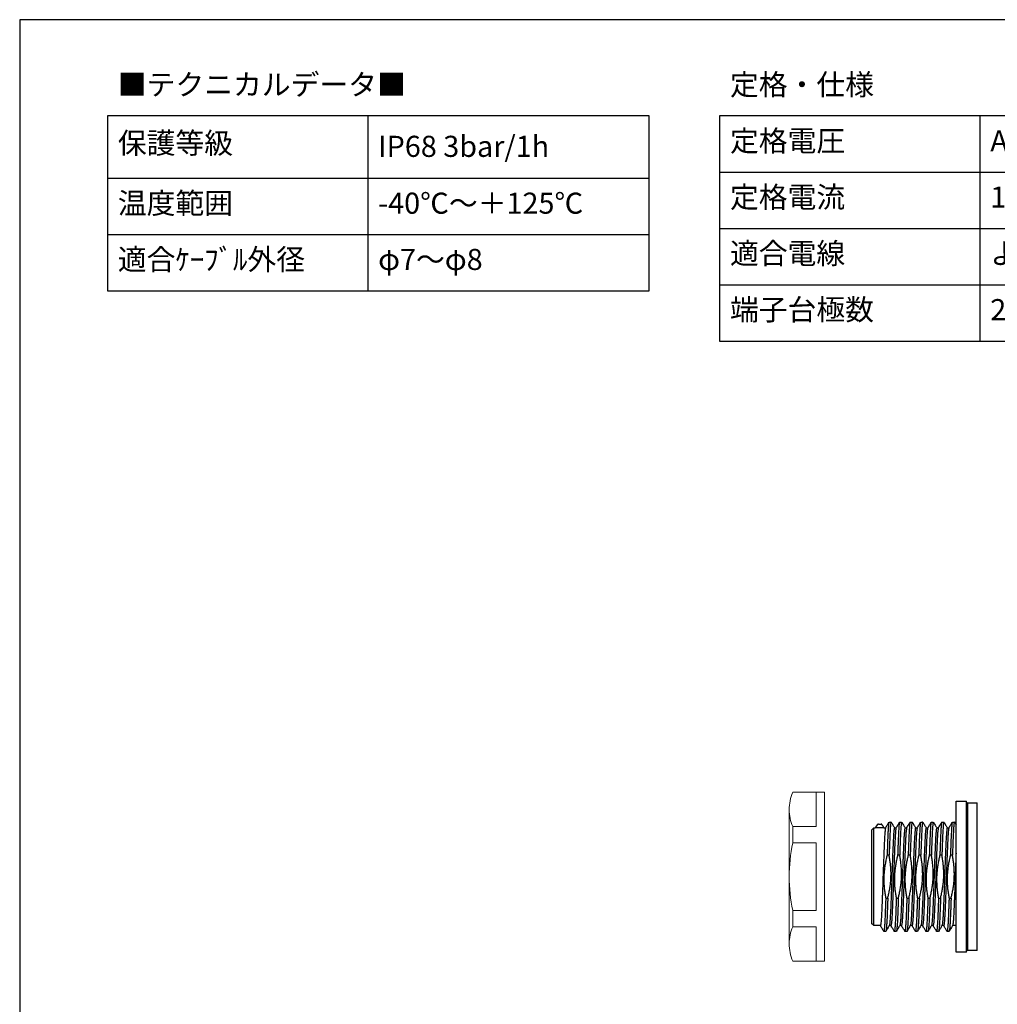
# Model space of a CAD drawing. Units: millimetres. Extents: x 136 to 539, y -41 to 239.
# Drawn here: x 136 to 275, y 99 to 239 of the extents above; entities that cross this region are included whole.
import ezdxf

# ---------------------------------------------------------------- set-up
doc = ezdxf.new("R2010")
doc.units = ezdxf.units.MM
doc.layers.add('TK1', color=7, linetype='Continuous', lineweight=25)
doc.layers.add('TK6', color=6, linetype='Continuous', lineweight=13)
doc.styles.get("Standard").update_dxf_attribs({"font": 'ISOCP.SHX', "bigfont": 'EXTFONT.SHX'})

# ---------------------------------------------------------------- blocks, each defined once
blk = doc.blocks.new('TK-A3')
blk.add_lwpolyline([(0, 0), (403, 0), (403, 280), (0, 280)], close=True)
blk = doc.blocks.new('A$C45CA18CE')
at = {"layer": 'TK1'}
for p, q in [((0, 45), (0, 20.14)), ((77, 45), (0, 45)), ((37, 45), (37, 20.14)), ((77, 20.14), (77, 45)), ((87, 45), (87, 13)), ((170, 45), (87, 45)), ((124, 45), (124, 13)), ((87, 37), (170, 37)), ((0, 36.14), (77, 36.14)), ((0, 28.14), (77, 28.14)), ((87, 29), (170, 29)), ((87, 21), (170, 21)), ((0, 20.14), (77, 20.14)), ((87, 13), (170, 13))]:
    blk.add_line(p, q, dxfattribs=at)
at = {"char_height": 3, "width": 57.7014, "attachment_point": 1}
for s, insert in [('{\\fMS PGothic|b0|i0|c128|p50;■テクニカルデータ■}', (1.48, 50.96)), ('{\\fMS PGothic|b0|i0|c128|p50;定格・仕様}', (88.48, 50.96)), ('{\\fMS PGothic|b0|i0|c128|p50;定格電圧}', (88.48, 42.96)), ('{\\fMS PGothic|b0|i0|c128|p50;AC400V（DC12V～60V）}', (125.48, 42.96)), ('{\\fMS PGothic|b0|i0|c128|p50;保護等級}', (1.48, 42.65)), ('{\\fMS PGothic|b0|i0|c128|p50;IP68 3bar/1h}', (38.48, 42.18)), ('{\\fMS PGothic|b0|i0|c128|p50;定格電流}', (88.48, 34.96)), ('{\\fMS PGothic|b0|i0|c128|p50;10A AC/DC}', (125.48, 34.96)), ('{\\fMS PGothic|b0|i0|c128|p50;温度範囲}', (1.48, 34.1)), ('{\\fMS PGothic|b0|i0|c128|p50;-40℃～＋125℃}', (38.48, 34.1)), ('{\\fMS PGothic|b0|i0|c128|p50;適合電線}', (88.48, 26.96)), ('{\\fMS PGothic|b0|i0|c128|p50;より線0.25㎟～1.0㎟}', (125.48, 26.96)), ('{\\fMS PGothic|b0|i0|c128|p50;適合ｹｰﾌﾞﾙ外径}', (1.48, 26.1)), ('{\\fMS PGothic|b0|i0|c128|p50;φ7～φ8}', (38.48, 26.1)), ('{\\fMS PGothic|b0|i0|c128|p50;端子台極数}', (88.48, 18.96)), ('{\\fMS PGothic|b0|i0|c128|p50;2P}', (125.48, 18.96))]:
    blk.add_mtext(s, dxfattribs=dict(at, insert=insert))

msp = doc.modelspace()

# ---------------------------------------------------------------- linework, layer by layer
at = {"layer": 'TK1', "linetype": 'Continuous'}
for p, q in [((269.001, 127.698), (270.501, 127.698)), ((269.001, 106.198), (269.001, 127.698)), ((270.501, 106.198), (270.501, 127.698)), ((270.701, 127.448), (272.001, 127.448)), ((270.701, 106.448), (270.701, 127.448)), ((272.001, 106.448), (272.001, 127.448)), ((270.501, 127.248), (270.501, 106.648)), ((259.481, 124.721), (259.772, 124.721)), ((260.981, 124.721), (261.001, 124.721)), ((260.981, 124.721), (261.272, 124.721)), ((262.481, 124.721), (262.501, 124.721)), ((262.481, 124.721), (262.772, 124.721)), ((263.981, 124.721), (264.001, 124.721)), ((263.981, 124.721), (264.272, 124.721)), ((265.481, 124.721), (265.501, 124.721)), ((265.481, 124.721), (265.772, 124.721)), ((266.981, 124.721), (267.001, 124.721)), ((266.981, 124.721), (267.272, 124.721)), ((268.481, 124.721), (268.772, 124.721)), ((268.481, 124.721), (268.501, 124.721)), ((268.779, 124.716), (269.003, 124.329)), ((269.001, 109.175), (269.001, 124.721)), ((270.501, 124.721), (270.501, 109.175)), ((257.001, 123.581), (257.301, 123.881)), ((257.001, 123.581), (257.001, 110.315)), ((257.301, 123.881), (257.497, 123.881)), ((257.301, 110.015), (257.301, 123.881)), ((258.755, 123.881), (257.497, 123.881)), ((257.968, 124.428), (258.385, 124.428)), ((258.506, 124.309), (258.517, 124.289)), ((258.755, 123.881), (258.991, 123.881)), ((260.255, 123.881), (260.491, 123.881)), ((261.755, 123.881), (261.991, 123.881)), ((263.255, 123.881), (263.491, 123.881)), ((264.755, 123.881), (264.991, 123.881)), ((266.255, 123.881), (266.491, 123.881)), ((267.755, 123.881), (267.991, 123.881)), ((267.755, 123.881), (267.991, 123.881)), ((259.492, 119.997), (259.204, 119.997)), ((260.992, 119.997), (260.704, 119.997)), ((262.492, 119.997), (262.204, 119.997)), ((263.992, 119.997), (263.704, 119.997)), ((264.001, 119.943), (263.992, 119.997)), ((265.492, 119.997), (265.204, 119.997)), ((265.501, 119.943), (265.492, 119.997)), ((266.992, 119.997), (266.704, 119.997)), ((267.001, 119.943), (266.992, 119.997)), ((268.492, 119.997), (268.204, 119.997)), ((268.492, 119.997), (268.204, 119.997)), ((259.011, 113.899), (259.299, 113.899)), ((260.511, 113.899), (260.799, 113.899)), ((262.011, 113.899), (262.299, 113.899)), ((263.511, 113.899), (263.799, 113.899)), ((265.011, 113.899), (265.299, 113.899)), ((266.511, 113.899), (266.799, 113.899)), ((268.011, 113.899), (268.299, 113.899)), ((268.011, 113.899), (268.299, 113.899)), ((257.301, 110.015), (257.001, 110.315)), ((258.247, 110.015), (257.301, 110.015)), ((259.747, 110.015), (259.512, 110.015)), ((261.247, 110.015), (261.012, 110.015)), ((262.747, 110.015), (262.512, 110.015)), ((264.247, 110.015), (264.012, 110.015)), ((265.747, 110.015), (265.512, 110.015)), ((267.247, 110.015), (267.012, 110.015)), ((269.001, 110.015), (268.512, 110.015)), ((258.723, 109.181), (258.721, 109.186)), ((259.022, 109.175), (258.731, 109.175)), ((260.522, 109.175), (260.231, 109.175)), ((262.022, 109.175), (261.731, 109.175)), ((263.522, 109.175), (263.231, 109.175)), ((265.022, 109.175), (264.731, 109.175)), ((266.522, 109.175), (266.231, 109.175)), ((268.022, 109.175), (267.731, 109.175)), ((268.022, 109.175), (267.731, 109.175)), ((272.001, 106.448), (270.701, 106.448)), ((270.501, 106.198), (269.001, 106.198))]:
    msp.add_line(p, q, dxfattribs=at)
for centre, start, end in [((270.701, 127.248), 90, 180), ((270.701, 106.648), 180, 270)]:
    msp.add_arc(centre, 0.2, start, end, dxfattribs=at)
for points, knots in [([(258.98, 123.862), (259.069, 124.016), (259.231, 124.296), (259.392, 124.576), (259.465, 124.701)], [0, 0, 0, 0, 0.5514656, 1, 1, 1, 1]), ([(259.469, 124.699), (259.466, 124.695), (259.455, 124.681), (259.437, 124.581), (259.415, 124.416), (259.394, 124.206), (259.374, 123.942), (259.353, 123.628), (259.333, 123.269), (259.313, 122.867), (259.293, 122.417), (259.275, 121.951), (259.257, 121.48), (259.239, 121.011), (259.222, 120.518), (259.21, 120.171), (259.204, 119.997)], [0, 0, 0, 0, 0.0390601, 0.130521, 0.2051594, 0.2803161, 0.3571069, 0.4344625, 0.5091042, 0.5842643, 0.661059, 0.7384187, 0.8029548, 0.8678248, 0.9337345, 1, 1, 1, 1]), ([(259.77, 124.721), (259.763, 124.714), (259.747, 124.698), (259.725, 124.583), (259.703, 124.416), (259.682, 124.206), (259.662, 123.943), (259.641, 123.629), (259.621, 123.27), (259.601, 122.868), (259.582, 122.418), (259.563, 121.951), (259.545, 121.48), (259.527, 121.011), (259.51, 120.518), (259.498, 120.171), (259.492, 119.997)], [0, 0, 0, 0, 0.08602511, 0.17299961, 0.24397984, 0.31545284, 0.38847996, 0.46204408, 0.53302745, 0.6045037, 0.67753456, 0.75110261, 0.81250848, 0.87423247, 0.93694675, 1, 1, 1, 1]), ([(259.779, 124.716), (259.861, 124.574), (260.022, 124.296), (260.183, 124.017), (260.262, 123.881)], [0, 0, 0, 0, 0.51014041, 1, 1, 1, 1]), ([(260.481, 123.863), (260.57, 124.018), (260.733, 124.299), (260.895, 124.581), (260.969, 124.708)], [0, 0, 0, 0, 0.5481137, 1, 1, 1, 1]), ([(260.97, 124.707), (260.969, 124.706), (260.962, 124.699), (260.948, 124.64), (260.927, 124.519), (260.907, 124.339), (260.886, 124.106), (260.865, 123.824), (260.845, 123.494), (260.825, 123.114), (260.805, 122.69), (260.786, 122.229), (260.766, 121.732), (260.746, 121.194), (260.725, 120.616), (260.711, 120.205), (260.704, 119.997)], [0, 0, 0, 0, 0.0124555, 0.0868087, 0.1616782, 0.2381759, 0.3152362, 0.3895882, 0.4644564, 0.5409527, 0.6180115, 0.6923678, 0.7672405, 0.8437417, 0.9208055, 1, 1, 1, 1]), ([(261.27, 124.721), (261.263, 124.714), (261.247, 124.698), (261.225, 124.583), (261.203, 124.416), (261.182, 124.206), (261.162, 123.943), (261.141, 123.629), (261.121, 123.27), (261.101, 122.868), (261.082, 122.418), (261.063, 121.951), (261.045, 121.48), (261.027, 121.011), (261.01, 120.518), (260.998, 120.171), (260.992, 119.997)], [0, 0, 0, 0, 0.08602511, 0.17299961, 0.24397984, 0.31545284, 0.38847996, 0.46204408, 0.53302745, 0.6045037, 0.67753456, 0.75110261, 0.81250848, 0.87423247, 0.93694675, 1, 1, 1, 1]), ([(261.279, 124.716), (261.361, 124.574), (261.522, 124.296), (261.683, 124.017), (261.762, 123.881)], [0, 0, 0, 0, 0.51014041, 1, 1, 1, 1]), ([(261.981, 123.863), (262.07, 124.018), (262.233, 124.299), (262.395, 124.581), (262.469, 124.708)], [0, 0, 0, 0, 0.5481137, 1, 1, 1, 1]), ([(262.47, 124.707), (262.469, 124.706), (262.462, 124.699), (262.448, 124.64), (262.427, 124.519), (262.407, 124.339), (262.386, 124.106), (262.365, 123.824), (262.345, 123.494), (262.325, 123.114), (262.305, 122.69), (262.286, 122.229), (262.266, 121.732), (262.246, 121.194), (262.225, 120.616), (262.211, 120.205), (262.204, 119.997)], [0, 0, 0, 0, 0.0124555, 0.0868087, 0.1616782, 0.2381759, 0.3152362, 0.3895882, 0.4644564, 0.5409527, 0.6180115, 0.6923678, 0.7672405, 0.8437417, 0.9208055, 1, 1, 1, 1]), ([(262.77, 124.721), (262.763, 124.714), (262.747, 124.698), (262.725, 124.583), (262.703, 124.416), (262.682, 124.206), (262.662, 123.943), (262.641, 123.629), (262.621, 123.27), (262.601, 122.868), (262.582, 122.418), (262.563, 121.951), (262.545, 121.48), (262.527, 121.011), (262.51, 120.518), (262.498, 120.171), (262.492, 119.997)], [0, 0, 0, 0, 0.08602511, 0.17299961, 0.24397984, 0.31545284, 0.38847996, 0.46204408, 0.53302745, 0.6045037, 0.67753456, 0.75110261, 0.81250848, 0.87423247, 0.93694675, 1, 1, 1, 1]), ([(262.779, 124.716), (262.861, 124.574), (263.022, 124.296), (263.183, 124.017), (263.262, 123.881)], [0, 0, 0, 0, 0.51014041, 1, 1, 1, 1]), ([(263.481, 123.863), (263.57, 124.018), (263.733, 124.299), (263.895, 124.581), (263.969, 124.708)], [0, 0, 0, 0, 0.5481137, 1, 1, 1, 1]), ([(263.97, 124.707), (263.969, 124.706), (263.962, 124.699), (263.948, 124.64), (263.927, 124.519), (263.907, 124.339), (263.886, 124.106), (263.865, 123.824), (263.845, 123.494), (263.825, 123.114), (263.805, 122.69), (263.786, 122.229), (263.766, 121.732), (263.746, 121.194), (263.725, 120.616), (263.711, 120.205), (263.704, 119.997)], [0, 0, 0, 0, 0.0124555, 0.0868087, 0.1616782, 0.2381759, 0.3152362, 0.3895882, 0.4644564, 0.5409527, 0.6180115, 0.6923678, 0.7672405, 0.8437417, 0.9208055, 1, 1, 1, 1]), ([(264.27, 124.721), (264.263, 124.714), (264.247, 124.698), (264.225, 124.583), (264.203, 124.416), (264.182, 124.206), (264.162, 123.943), (264.141, 123.629), (264.121, 123.27), (264.101, 122.868), (264.082, 122.418), (264.063, 121.951), (264.045, 121.48), (264.027, 121.011), (264.01, 120.518), (263.998, 120.171), (263.992, 119.997)], [0, 0, 0, 0, 0.08602511, 0.17299961, 0.24397984, 0.31545284, 0.38847996, 0.46204408, 0.53302745, 0.6045037, 0.67753456, 0.75110261, 0.81250848, 0.87423247, 0.93694675, 1, 1, 1, 1]), ([(264.279, 124.716), (264.361, 124.574), (264.522, 124.296), (264.683, 124.017), (264.762, 123.881)], [0, 0, 0, 0, 0.51014041, 1, 1, 1, 1]), ([(264.981, 123.863), (265.07, 124.018), (265.233, 124.299), (265.395, 124.581), (265.469, 124.708)], [0, 0, 0, 0, 0.5481137, 1, 1, 1, 1]), ([(265.47, 124.707), (265.469, 124.706), (265.462, 124.699), (265.448, 124.64), (265.427, 124.519), (265.407, 124.339), (265.386, 124.106), (265.365, 123.824), (265.345, 123.494), (265.325, 123.114), (265.305, 122.69), (265.286, 122.229), (265.266, 121.732), (265.246, 121.194), (265.225, 120.616), (265.211, 120.205), (265.204, 119.997)], [0, 0, 0, 0, 0.0124555, 0.0868087, 0.1616782, 0.2381759, 0.3152362, 0.3895882, 0.4644564, 0.5409527, 0.6180115, 0.6923678, 0.7672405, 0.8437417, 0.9208055, 1, 1, 1, 1]), ([(265.77, 124.721), (265.763, 124.714), (265.747, 124.698), (265.725, 124.583), (265.703, 124.416), (265.682, 124.206), (265.662, 123.943), (265.641, 123.629), (265.621, 123.27), (265.601, 122.868), (265.582, 122.418), (265.563, 121.951), (265.545, 121.48), (265.527, 121.011), (265.51, 120.518), (265.498, 120.171), (265.492, 119.997)], [0, 0, 0, 0, 0.08602511, 0.17299961, 0.24397984, 0.31545284, 0.38847996, 0.46204408, 0.53302745, 0.6045037, 0.67753456, 0.75110261, 0.81250848, 0.87423247, 0.93694675, 1, 1, 1, 1]), ([(265.779, 124.716), (265.861, 124.574), (266.022, 124.296), (266.183, 124.017), (266.262, 123.881)], [0, 0, 0, 0, 0.51014041, 1, 1, 1, 1]), ([(266.481, 123.863), (266.57, 124.018), (266.733, 124.299), (266.895, 124.581), (266.969, 124.708)], [0, 0, 0, 0, 0.5481137, 1, 1, 1, 1]), ([(266.97, 124.707), (266.969, 124.706), (266.962, 124.699), (266.948, 124.64), (266.927, 124.519), (266.907, 124.339), (266.886, 124.106), (266.865, 123.824), (266.845, 123.494), (266.825, 123.114), (266.805, 122.69), (266.786, 122.229), (266.766, 121.732), (266.746, 121.194), (266.725, 120.616), (266.711, 120.205), (266.704, 119.997)], [0, 0, 0, 0, 0.0124555, 0.0868087, 0.1616782, 0.2381759, 0.3152362, 0.3895882, 0.4644564, 0.5409527, 0.6180115, 0.6923678, 0.7672405, 0.8437417, 0.9208055, 1, 1, 1, 1]), ([(267.27, 124.721), (267.263, 124.714), (267.247, 124.698), (267.225, 124.583), (267.203, 124.416), (267.182, 124.206), (267.162, 123.943), (267.141, 123.629), (267.121, 123.27), (267.101, 122.868), (267.082, 122.418), (267.063, 121.951), (267.045, 121.48), (267.027, 121.011), (267.01, 120.518), (266.998, 120.171), (266.992, 119.997)], [0, 0, 0, 0, 0.08602511, 0.17299961, 0.24397984, 0.31545284, 0.38847996, 0.46204408, 0.53302745, 0.6045037, 0.67753456, 0.75110261, 0.81250848, 0.87423247, 0.93694675, 1, 1, 1, 1]), ([(267.279, 124.716), (267.361, 124.574), (267.522, 124.296), (267.683, 124.017), (267.762, 123.881)], [0, 0, 0, 0, 0.51014041, 1, 1, 1, 1]), ([(267.981, 123.863), (268.07, 124.018), (268.233, 124.299), (268.395, 124.581), (268.469, 124.708)], [0, 0, 0, 0, 0.5481137, 1, 1, 1, 1]), ([(268.47, 124.707), (268.469, 124.706), (268.462, 124.699), (268.448, 124.64), (268.427, 124.519), (268.407, 124.339), (268.386, 124.106), (268.365, 123.824), (268.345, 123.494), (268.325, 123.114), (268.305, 122.69), (268.286, 122.229), (268.266, 121.732), (268.246, 121.194), (268.225, 120.616), (268.211, 120.205), (268.204, 119.997)], [0, 0, 0, 0, 0.0124555, 0.0868087, 0.1616782, 0.2381759, 0.3152362, 0.3895882, 0.4644564, 0.5409527, 0.6180115, 0.6923678, 0.7672405, 0.8437417, 0.9208055, 1, 1, 1, 1]), ([(268.77, 124.714), (268.769, 124.716), (268.759, 124.728), (268.745, 124.68), (268.727, 124.593), (268.71, 124.477), (268.692, 124.308), (268.671, 124.071), (268.651, 123.78), (268.63, 123.44), (268.61, 123.056), (268.59, 122.631), (268.571, 122.16), (268.553, 121.696), (268.537, 121.258), (268.522, 120.855), (268.507, 120.435), (268.497, 120.143), (268.492, 119.997)], [0, 0, 0, 0, 0.0192294, 0.1059953, 0.1589475, 0.2121033, 0.2830869, 0.3545634, 0.4275943, 0.5011624, 0.5721456, 0.6436217, 0.7166524, 0.7902204, 0.842175, 0.8943217, 0.9470604, 1, 1, 1, 1]), ([(257.968, 124.421), (257.949, 124.419), (257.905, 124.416), (257.782, 124.3), (257.639, 124.108), (257.525, 123.926), (257.497, 123.881)], [0, 0, 0, 0, 0.1928208, 0.4511872, 0.8659964, 1, 1, 1, 1]), ([(258.983, 123.854), (258.972, 123.827), (258.954, 123.784), (258.929, 123.603), (258.902, 123.352), (258.874, 123.007), (258.847, 122.577), (258.821, 122.094), (258.795, 121.535), (258.769, 120.914), (258.741, 120.255), (258.714, 119.546), (258.686, 118.804), (258.659, 118.044), (258.633, 117.264), (258.607, 116.484), (258.581, 115.708), (258.553, 114.946), (258.526, 114.216), (258.498, 113.513), (258.471, 112.854), (258.445, 112.257), (258.419, 111.705), (258.393, 111.224), (258.365, 110.827), (258.338, 110.489), (258.31, 110.239), (258.283, 110.091), (258.264, 110.018), (258.253, 110.032), (258.247, 110.039)], [0, 0, 0, 0, 0.045345, 0.0732626, 0.1002962, 0.1549859, 0.1829024, 0.2099381, 0.2646323, 0.2925514, 0.3195849, 0.3742743, 0.4021907, 0.4292265, 0.4839209, 0.51184, 0.5388737, 0.5935635, 0.6214801, 0.6485148, 0.7032067, 0.7311245, 0.7581589, 0.8128502, 0.8407677, 0.8678013, 0.922491, 0.9504075, 0.9774432, 1, 1, 1, 1]), ([(258.755, 123.881), (258.733, 123.922), (258.664, 124.05), (258.563, 124.227), (258.485, 124.343), (258.424, 124.413), (258.401, 124.421), (258.385, 124.427)], [0, 0, 0, 0, 0.1222712, 0.3849839, 0.6554525, 0.7635617, 1, 1, 1, 1]), ([(260.255, 123.857), (260.25, 123.863), (260.237, 123.876), (260.218, 123.797), (260.191, 123.643), (260.163, 123.387), (260.136, 123.043), (260.108, 122.641), (260.082, 122.156), (260.056, 121.599), (260.03, 120.999), (260.003, 120.337), (259.975, 119.631), (259.948, 118.899), (259.92, 118.135), (259.894, 117.359), (259.868, 116.579), (259.842, 115.799), (259.815, 115.041), (259.787, 114.3), (259.759, 113.593), (259.732, 112.938), (259.706, 112.321), (259.68, 111.766), (259.654, 111.288), (259.627, 110.864), (259.599, 110.523), (259.571, 110.278), (259.547, 110.104), (259.529, 110.065), (259.519, 110.041)], [0, 0, 0, 0, 0.0247253, 0.0525957, 0.0795819, 0.1341758, 0.1620434, 0.189032, 0.2436306, 0.2715008, 0.2984873, 0.3530816, 0.3809495, 0.4079367, 0.4625325, 0.4904013, 0.5173887, 0.571985, 0.599854, 0.6268404, 0.6814345, 0.7093022, 0.7362908, 0.7908895, 0.8187599, 0.8457461, 0.90034, 0.9282076, 0.9551962, 1, 1, 1, 1]), ([(260.484, 123.862), (260.483, 123.863), (260.475, 123.867), (260.461, 123.798), (260.434, 123.653), (260.406, 123.399), (260.379, 123.058), (260.351, 122.659), (260.325, 122.176), (260.299, 121.622), (260.273, 121.023), (260.246, 120.364), (260.218, 119.659), (260.191, 118.928), (260.163, 118.165), (260.137, 117.389), (260.111, 116.609), (260.085, 115.83), (260.058, 115.07), (260.03, 114.329), (260.003, 113.62), (259.975, 112.963), (259.949, 112.344), (259.923, 111.786), (259.897, 111.306), (259.87, 110.878), (259.842, 110.535), (259.815, 110.285), (259.787, 110.101), (259.765, 110.011), (259.75, 110.02), (259.747, 110.021)], [0, 0, 0, 0, 0.0041372, 0.0320228, 0.0590239, 0.1136477, 0.1415306, 0.1685338, 0.2231623, 0.2510478, 0.278049, 0.3326732, 0.3605564, 0.3875583, 0.4421839, 0.4700678, 0.49707, 0.5516964, 0.5795808, 0.6065819, 0.6612059, 0.6890889, 0.7160923, 0.770721, 0.7986067, 0.8256077, 0.8802315, 0.9081144, 0.9351177, 0.9897462, 1, 1, 1, 1]), ([(261.755, 123.857), (261.75, 123.863), (261.737, 123.876), (261.718, 123.797), (261.691, 123.643), (261.663, 123.387), (261.636, 123.043), (261.608, 122.641), (261.582, 122.156), (261.556, 121.599), (261.53, 120.999), (261.503, 120.337), (261.475, 119.631), (261.448, 118.899), (261.42, 118.135), (261.394, 117.359), (261.368, 116.579), (261.342, 115.799), (261.315, 115.041), (261.287, 114.3), (261.259, 113.593), (261.232, 112.938), (261.206, 112.321), (261.18, 111.766), (261.154, 111.288), (261.127, 110.864), (261.099, 110.523), (261.071, 110.278), (261.047, 110.104), (261.029, 110.065), (261.019, 110.041)], [0, 0, 0, 0, 0.0247253, 0.0525957, 0.0795819, 0.1341758, 0.1620434, 0.189032, 0.2436306, 0.2715008, 0.2984873, 0.3530816, 0.3809495, 0.4079367, 0.4625325, 0.4904013, 0.5173887, 0.571985, 0.599854, 0.6268404, 0.6814345, 0.7093022, 0.7362908, 0.7908895, 0.8187599, 0.8457461, 0.90034, 0.9282076, 0.9551962, 1, 1, 1, 1]), ([(261.984, 123.862), (261.983, 123.863), (261.975, 123.867), (261.961, 123.798), (261.934, 123.653), (261.906, 123.399), (261.879, 123.058), (261.851, 122.659), (261.825, 122.176), (261.799, 121.622), (261.773, 121.023), (261.746, 120.364), (261.718, 119.659), (261.691, 118.928), (261.663, 118.165), (261.637, 117.389), (261.611, 116.609), (261.585, 115.83), (261.558, 115.07), (261.53, 114.329), (261.503, 113.62), (261.475, 112.963), (261.449, 112.344), (261.423, 111.786), (261.397, 111.306), (261.37, 110.878), (261.342, 110.535), (261.315, 110.285), (261.287, 110.101), (261.265, 110.011), (261.25, 110.02), (261.247, 110.021)], [0, 0, 0, 0, 0.0041372, 0.0320228, 0.0590239, 0.1136477, 0.1415306, 0.1685338, 0.2231623, 0.2510478, 0.278049, 0.3326732, 0.3605564, 0.3875583, 0.4421839, 0.4700678, 0.49707, 0.5516964, 0.5795808, 0.6065819, 0.6612059, 0.6890889, 0.7160923, 0.770721, 0.7986067, 0.8256077, 0.8802315, 0.9081144, 0.9351177, 0.9897462, 1, 1, 1, 1]), ([(263.255, 123.857), (263.25, 123.863), (263.237, 123.876), (263.218, 123.797), (263.191, 123.643), (263.163, 123.387), (263.136, 123.043), (263.108, 122.641), (263.082, 122.156), (263.056, 121.599), (263.03, 120.999), (263.003, 120.337), (262.975, 119.631), (262.948, 118.899), (262.92, 118.135), (262.894, 117.359), (262.868, 116.579), (262.842, 115.799), (262.815, 115.041), (262.787, 114.3), (262.759, 113.593), (262.732, 112.938), (262.706, 112.321), (262.68, 111.766), (262.654, 111.288), (262.627, 110.864), (262.599, 110.523), (262.571, 110.278), (262.547, 110.104), (262.529, 110.065), (262.519, 110.041)], [0, 0, 0, 0, 0.0247253, 0.0525957, 0.0795819, 0.1341758, 0.1620434, 0.189032, 0.2436306, 0.2715008, 0.2984873, 0.3530816, 0.3809495, 0.4079367, 0.4625325, 0.4904013, 0.5173887, 0.571985, 0.599854, 0.6268404, 0.6814345, 0.7093022, 0.7362908, 0.7908895, 0.8187599, 0.8457461, 0.90034, 0.9282076, 0.9551962, 1, 1, 1, 1]), ([(263.484, 123.862), (263.483, 123.863), (263.475, 123.867), (263.461, 123.798), (263.434, 123.653), (263.406, 123.399), (263.379, 123.058), (263.351, 122.659), (263.325, 122.176), (263.299, 121.622), (263.273, 121.023), (263.246, 120.364), (263.218, 119.659), (263.191, 118.928), (263.163, 118.165), (263.137, 117.389), (263.111, 116.609), (263.085, 115.83), (263.058, 115.07), (263.03, 114.329), (263.003, 113.62), (262.975, 112.963), (262.949, 112.344), (262.923, 111.786), (262.897, 111.306), (262.87, 110.878), (262.842, 110.535), (262.815, 110.285), (262.787, 110.101), (262.765, 110.011), (262.75, 110.02), (262.747, 110.021)], [0, 0, 0, 0, 0.0041372, 0.0320228, 0.0590239, 0.1136477, 0.1415306, 0.1685338, 0.2231623, 0.2510478, 0.278049, 0.3326732, 0.3605564, 0.3875583, 0.4421839, 0.4700678, 0.49707, 0.5516964, 0.5795808, 0.6065819, 0.6612059, 0.6890889, 0.7160923, 0.770721, 0.7986067, 0.8256077, 0.8802315, 0.9081144, 0.9351177, 0.9897462, 1, 1, 1, 1]), ([(264.755, 123.857), (264.75, 123.863), (264.737, 123.876), (264.718, 123.797), (264.691, 123.643), (264.663, 123.387), (264.636, 123.043), (264.608, 122.641), (264.582, 122.156), (264.556, 121.599), (264.53, 120.999), (264.503, 120.337), (264.475, 119.631), (264.448, 118.899), (264.42, 118.135), (264.394, 117.359), (264.368, 116.579), (264.342, 115.799), (264.315, 115.041), (264.287, 114.3), (264.259, 113.593), (264.232, 112.938), (264.206, 112.321), (264.18, 111.766), (264.154, 111.288), (264.127, 110.864), (264.099, 110.523), (264.071, 110.278), (264.047, 110.104), (264.029, 110.065), (264.019, 110.041)], [0, 0, 0, 0, 0.0247253, 0.0525957, 0.0795819, 0.1341758, 0.1620434, 0.189032, 0.2436306, 0.2715008, 0.2984873, 0.3530816, 0.3809495, 0.4079367, 0.4625325, 0.4904013, 0.5173887, 0.571985, 0.599854, 0.6268404, 0.6814345, 0.7093022, 0.7362908, 0.7908895, 0.8187599, 0.8457461, 0.90034, 0.9282076, 0.9551962, 1, 1, 1, 1]), ([(264.984, 123.862), (264.983, 123.863), (264.975, 123.867), (264.961, 123.798), (264.934, 123.653), (264.906, 123.399), (264.879, 123.058), (264.851, 122.659), (264.825, 122.176), (264.799, 121.622), (264.773, 121.023), (264.746, 120.364), (264.718, 119.659), (264.691, 118.928), (264.663, 118.165), (264.637, 117.389), (264.611, 116.609), (264.585, 115.83), (264.558, 115.07), (264.53, 114.329), (264.503, 113.62), (264.475, 112.963), (264.449, 112.344), (264.423, 111.786), (264.397, 111.306), (264.37, 110.878), (264.342, 110.535), (264.315, 110.285), (264.287, 110.101), (264.265, 110.011), (264.25, 110.02), (264.247, 110.021)], [0, 0, 0, 0, 0.0041372, 0.0320228, 0.0590239, 0.1136477, 0.1415306, 0.1685338, 0.2231623, 0.2510478, 0.278049, 0.3326732, 0.3605564, 0.3875583, 0.4421839, 0.4700678, 0.49707, 0.5516964, 0.5795808, 0.6065819, 0.6612059, 0.6890889, 0.7160923, 0.770721, 0.7986067, 0.8256077, 0.8802315, 0.9081144, 0.9351177, 0.9897462, 1, 1, 1, 1]), ([(266.255, 123.857), (266.25, 123.863), (266.237, 123.876), (266.218, 123.797), (266.191, 123.643), (266.163, 123.387), (266.136, 123.043), (266.108, 122.641), (266.082, 122.156), (266.056, 121.599), (266.03, 120.999), (266.003, 120.337), (265.975, 119.631), (265.948, 118.899), (265.92, 118.135), (265.894, 117.359), (265.868, 116.579), (265.842, 115.799), (265.815, 115.041), (265.787, 114.3), (265.759, 113.593), (265.732, 112.938), (265.706, 112.321), (265.68, 111.766), (265.654, 111.288), (265.627, 110.864), (265.599, 110.523), (265.571, 110.278), (265.547, 110.104), (265.529, 110.065), (265.519, 110.041)], [0, 0, 0, 0, 0.0247253, 0.0525957, 0.0795819, 0.1341758, 0.1620434, 0.189032, 0.2436306, 0.2715008, 0.2984873, 0.3530816, 0.3809495, 0.4079367, 0.4625325, 0.4904013, 0.5173887, 0.571985, 0.599854, 0.6268404, 0.6814345, 0.7093022, 0.7362908, 0.7908895, 0.8187599, 0.8457461, 0.90034, 0.9282076, 0.9551962, 1, 1, 1, 1]), ([(266.484, 123.862), (266.483, 123.863), (266.475, 123.867), (266.461, 123.798), (266.434, 123.653), (266.406, 123.399), (266.379, 123.058), (266.351, 122.659), (266.325, 122.176), (266.299, 121.622), (266.273, 121.023), (266.246, 120.364), (266.218, 119.659), (266.191, 118.928), (266.163, 118.165), (266.137, 117.389), (266.111, 116.609), (266.085, 115.83), (266.058, 115.07), (266.03, 114.329), (266.003, 113.62), (265.975, 112.963), (265.949, 112.344), (265.923, 111.786), (265.897, 111.306), (265.87, 110.878), (265.842, 110.535), (265.815, 110.285), (265.787, 110.101), (265.765, 110.011), (265.75, 110.02), (265.747, 110.021)], [0, 0, 0, 0, 0.0041372, 0.0320228, 0.0590239, 0.1136477, 0.1415306, 0.1685338, 0.2231623, 0.2510478, 0.278049, 0.3326732, 0.3605564, 0.3875583, 0.4421839, 0.4700678, 0.49707, 0.5516964, 0.5795808, 0.6065819, 0.6612059, 0.6890889, 0.7160923, 0.770721, 0.7986067, 0.8256077, 0.8802315, 0.9081144, 0.9351177, 0.9897462, 1, 1, 1, 1]), ([(267.755, 123.857), (267.75, 123.863), (267.737, 123.876), (267.718, 123.797), (267.691, 123.643), (267.663, 123.387), (267.636, 123.043), (267.608, 122.641), (267.582, 122.156), (267.556, 121.599), (267.53, 120.999), (267.503, 120.337), (267.475, 119.631), (267.448, 118.899), (267.42, 118.135), (267.394, 117.359), (267.368, 116.579), (267.342, 115.799), (267.315, 115.041), (267.287, 114.3), (267.259, 113.593), (267.232, 112.938), (267.206, 112.321), (267.18, 111.766), (267.154, 111.288), (267.127, 110.864), (267.099, 110.523), (267.071, 110.278), (267.047, 110.104), (267.029, 110.065), (267.019, 110.041)], [0, 0, 0, 0, 0.0247253, 0.0525957, 0.0795819, 0.1341758, 0.1620434, 0.189032, 0.2436306, 0.2715008, 0.2984873, 0.3530816, 0.3809495, 0.4079367, 0.4625325, 0.4904013, 0.5173887, 0.571985, 0.599854, 0.6268404, 0.6814345, 0.7093022, 0.7362908, 0.7908895, 0.8187599, 0.8457461, 0.90034, 0.9282076, 0.9551962, 1, 1, 1, 1]), ([(267.984, 123.862), (267.983, 123.863), (267.975, 123.867), (267.961, 123.798), (267.934, 123.653), (267.906, 123.399), (267.879, 123.058), (267.851, 122.659), (267.825, 122.176), (267.799, 121.622), (267.773, 121.023), (267.746, 120.364), (267.718, 119.659), (267.691, 118.928), (267.663, 118.165), (267.637, 117.389), (267.611, 116.609), (267.585, 115.83), (267.558, 115.07), (267.53, 114.329), (267.503, 113.62), (267.475, 112.963), (267.449, 112.344), (267.423, 111.786), (267.397, 111.306), (267.37, 110.878), (267.342, 110.535), (267.315, 110.285), (267.287, 110.101), (267.265, 110.011), (267.25, 110.02), (267.247, 110.021)], [0, 0, 0, 0, 0.0041372, 0.0320228, 0.0590239, 0.1136477, 0.1415306, 0.1685338, 0.2231623, 0.2510478, 0.278049, 0.3326732, 0.3605564, 0.3875583, 0.4421839, 0.4700678, 0.49707, 0.5516964, 0.5795808, 0.6065819, 0.6612059, 0.6890889, 0.7160923, 0.770721, 0.7986067, 0.8256077, 0.8802315, 0.9081144, 0.9351177, 0.9897462, 1, 1, 1, 1]), ([(259.204, 119.997), (259.161, 119.824), (259.068, 119.446), (258.95, 118.858), (258.85, 118.231), (258.78, 117.599), (258.743, 116.967), (258.738, 116.339), (258.764, 115.714), (258.82, 115.089), (258.902, 114.483), (258.976, 114.088), (259.011, 113.899)], [0, 0, 0, 0, 0.0869767, 0.1896088, 0.2924229, 0.3958832, 0.4996033, 0.6007241, 0.7020909, 0.8041736, 0.9064776, 1, 1, 1, 1]), ([(259.299, 113.899), (259.342, 114.073), (259.435, 114.451), (259.553, 115.04), (259.653, 115.665), (259.723, 116.298), (259.76, 116.929), (259.765, 117.558), (259.739, 118.183), (259.682, 118.808), (259.601, 119.414), (259.527, 119.809), (259.492, 119.997)], [0, 0, 0, 0, 0.0872089, 0.1897837, 0.2925403, 0.3959421, 0.4996033, 0.6007435, 0.7021297, 0.8042322, 0.9065562, 1, 1, 1, 1]), ([(260.704, 119.997), (260.661, 119.824), (260.568, 119.446), (260.45, 118.858), (260.35, 118.231), (260.28, 117.599), (260.243, 116.967), (260.238, 116.339), (260.264, 115.714), (260.32, 115.089), (260.402, 114.483), (260.476, 114.088), (260.511, 113.899)], [0, 0, 0, 0, 0.0869767, 0.1896088, 0.2924229, 0.3958832, 0.4996033, 0.6007241, 0.7020909, 0.8041736, 0.9064776, 1, 1, 1, 1]), ([(260.799, 113.899), (260.842, 114.073), (260.935, 114.451), (261.053, 115.04), (261.153, 115.665), (261.223, 116.298), (261.26, 116.929), (261.265, 117.558), (261.239, 118.183), (261.182, 118.808), (261.101, 119.414), (261.027, 119.809), (260.992, 119.997)], [0, 0, 0, 0, 0.0872089, 0.1897837, 0.2925403, 0.3959421, 0.4996033, 0.6007435, 0.7021297, 0.8042322, 0.9065562, 1, 1, 1, 1]), ([(262.204, 119.997), (262.161, 119.824), (262.068, 119.446), (261.95, 118.858), (261.85, 118.231), (261.78, 117.599), (261.743, 116.967), (261.738, 116.339), (261.764, 115.714), (261.82, 115.089), (261.902, 114.483), (261.976, 114.088), (262.011, 113.899)], [0, 0, 0, 0, 0.0869767, 0.1896088, 0.2924229, 0.3958832, 0.4996033, 0.6007241, 0.7020909, 0.8041736, 0.9064776, 1, 1, 1, 1]), ([(262.299, 113.899), (262.342, 114.073), (262.435, 114.451), (262.553, 115.04), (262.653, 115.665), (262.723, 116.298), (262.76, 116.929), (262.765, 117.558), (262.739, 118.183), (262.682, 118.808), (262.601, 119.414), (262.527, 119.809), (262.492, 119.997)], [0, 0, 0, 0, 0.0872089, 0.1897837, 0.2925403, 0.3959421, 0.4996033, 0.6007435, 0.7021297, 0.8042322, 0.9065562, 1, 1, 1, 1]), ([(263.704, 119.997), (263.661, 119.824), (263.568, 119.446), (263.45, 118.858), (263.35, 118.231), (263.28, 117.599), (263.243, 116.967), (263.238, 116.339), (263.264, 115.714), (263.32, 115.089), (263.402, 114.483), (263.476, 114.088), (263.511, 113.899)], [0, 0, 0, 0, 0.0869767, 0.1896088, 0.2924229, 0.3958832, 0.4996033, 0.6007241, 0.7020909, 0.8041736, 0.9064776, 1, 1, 1, 1]), ([(263.799, 113.899), (263.842, 114.073), (263.935, 114.451), (264.053, 115.04), (264.153, 115.665), (264.223, 116.298), (264.26, 116.929), (264.265, 117.558), (264.239, 118.183), (264.182, 118.808), (264.101, 119.414), (264.027, 119.809), (263.992, 119.997)], [0, 0, 0, 0, 0.0872089, 0.1897837, 0.2925403, 0.3959421, 0.4996033, 0.6007435, 0.7021297, 0.8042322, 0.9065562, 1, 1, 1, 1]), ([(265.204, 119.997), (265.161, 119.824), (265.068, 119.446), (264.95, 118.858), (264.85, 118.231), (264.78, 117.599), (264.743, 116.967), (264.738, 116.339), (264.764, 115.714), (264.82, 115.089), (264.902, 114.483), (264.976, 114.088), (265.011, 113.899)], [0, 0, 0, 0, 0.0869767, 0.1896088, 0.2924229, 0.3958832, 0.4996033, 0.6007241, 0.7020909, 0.8041736, 0.9064776, 1, 1, 1, 1]), ([(265.299, 113.899), (265.342, 114.073), (265.435, 114.451), (265.553, 115.04), (265.653, 115.665), (265.723, 116.298), (265.76, 116.929), (265.765, 117.558), (265.739, 118.183), (265.682, 118.808), (265.601, 119.414), (265.527, 119.809), (265.492, 119.997)], [0, 0, 0, 0, 0.0872089, 0.1897837, 0.2925403, 0.3959421, 0.4996033, 0.6007435, 0.7021297, 0.8042322, 0.9065562, 1, 1, 1, 1]), ([(266.704, 119.997), (266.661, 119.824), (266.568, 119.446), (266.45, 118.858), (266.35, 118.231), (266.28, 117.599), (266.243, 116.967), (266.238, 116.339), (266.264, 115.714), (266.32, 115.089), (266.402, 114.483), (266.476, 114.088), (266.511, 113.899)], [0, 0, 0, 0, 0.0869767, 0.1896088, 0.2924229, 0.3958832, 0.4996033, 0.6007241, 0.7020909, 0.8041736, 0.9064776, 1, 1, 1, 1]), ([(266.799, 113.899), (266.842, 114.073), (266.935, 114.451), (267.053, 115.04), (267.153, 115.665), (267.223, 116.298), (267.26, 116.929), (267.265, 117.558), (267.239, 118.183), (267.182, 118.808), (267.101, 119.414), (267.027, 119.809), (266.992, 119.997)], [0, 0, 0, 0, 0.0872089, 0.1897837, 0.2925403, 0.3959421, 0.4996033, 0.6007435, 0.7021297, 0.8042322, 0.9065562, 1, 1, 1, 1]), ([(268.204, 119.997), (268.161, 119.824), (268.068, 119.446), (267.95, 118.858), (267.85, 118.231), (267.78, 117.599), (267.743, 116.967), (267.738, 116.339), (267.764, 115.714), (267.82, 115.089), (267.902, 114.483), (267.976, 114.088), (268.011, 113.899)], [0, 0, 0, 0, 0.0869767, 0.1896088, 0.2924229, 0.3958832, 0.4996033, 0.6007241, 0.7020909, 0.8041736, 0.9064776, 1, 1, 1, 1]), ([(268.299, 113.899), (268.342, 114.073), (268.435, 114.451), (268.553, 115.04), (268.653, 115.665), (268.723, 116.298), (268.76, 116.929), (268.765, 117.558), (268.739, 118.183), (268.682, 118.808), (268.601, 119.414), (268.527, 119.809), (268.492, 119.997)], [0, 0, 0, 0, 0.0872089, 0.1897837, 0.2925403, 0.3959421, 0.4996033, 0.6007435, 0.7021297, 0.8042322, 0.9065562, 1, 1, 1, 1]), ([(269.001, 120.297), (268.988, 119.952), (268.967, 119.43), (268.94, 118.68), (268.913, 117.918), (268.887, 117.136), (268.861, 116.357), (268.841, 115.773), (268.814, 115.01), (268.786, 114.271), (268.758, 113.574), (268.731, 112.909), (268.705, 112.297), (268.679, 111.755), (268.653, 111.263), (268.626, 110.848), (268.598, 110.523), (268.57, 110.259), (268.544, 110.086), (268.525, 110.043), (268.519, 110.029)], [0, 0, 0, 0, 0.0824403, 0.1247391, 0.167349, 0.2497894, 0.2920884, 0.3346986, 0.3759565, 0.4594221, 0.5020274, 0.5432888, 0.6267619, 0.6693713, 0.7106294, 0.7940957, 0.8367014, 0.877961, 0.9614301, 1, 1, 1, 1]), ([(259.011, 113.899), (259.006, 113.742), (258.995, 113.428), (258.977, 112.939), (258.959, 112.432), (258.939, 111.917), (258.919, 111.431), (258.9, 110.987), (258.88, 110.588), (258.86, 110.235), (258.839, 109.925), (258.818, 109.667), (258.798, 109.462), (258.777, 109.31), (258.757, 109.213), (258.742, 109.173), (258.734, 109.178), (258.732, 109.178)], [0, 0, 0, 0, 0.0568013, 0.1138541, 0.1848361, 0.256311, 0.3293405, 0.4029071, 0.4738867, 0.5453591, 0.6183857, 0.6919494, 0.7629277, 0.8343986, 0.9074238, 0.980986, 1, 1, 1, 1]), ([(259.299, 113.899), (259.297, 113.825), (259.287, 113.554), (259.271, 113.1), (259.251, 112.546), (259.231, 112.018), (259.211, 111.526), (259.192, 111.077), (259.172, 110.669), (259.152, 110.302), (259.131, 109.983), (259.111, 109.717), (259.09, 109.501), (259.07, 109.335), (259.051, 109.238), (259.039, 109.193), (259.033, 109.188), (259.032, 109.187)], [0, 0, 0, 0, 0.0279069, 0.1021404, 0.1768892, 0.2532636, 0.3301997, 0.404437, 0.4791898, 0.5555685, 0.632509, 0.7067457, 0.7814978, 0.8578755, 0.934815, 0.9901956, 1, 1, 1, 1]), ([(260.511, 113.899), (260.508, 113.825), (260.499, 113.554), (260.483, 113.099), (260.463, 112.545), (260.443, 112.017), (260.423, 111.525), (260.404, 111.076), (260.384, 110.669), (260.364, 110.301), (260.343, 109.983), (260.323, 109.716), (260.302, 109.501), (260.281, 109.336), (260.263, 109.235), (260.246, 109.186), (260.233, 109.168), (260.224, 109.183), (260.22, 109.19)], [0, 0, 0, 0, 0.0256704, 0.0936243, 0.1620498, 0.2319634, 0.3023912, 0.3703485, 0.4387777, 0.5086952, 0.579127, 0.6470838, 0.7155124, 0.7854291, 0.8558599, 0.9065557, 0.9574463, 1, 1, 1, 1]), ([(260.799, 113.899), (260.797, 113.825), (260.787, 113.554), (260.771, 113.1), (260.751, 112.546), (260.731, 112.018), (260.711, 111.526), (260.692, 111.077), (260.672, 110.669), (260.652, 110.302), (260.631, 109.983), (260.611, 109.717), (260.59, 109.501), (260.57, 109.335), (260.551, 109.238), (260.538, 109.192), (260.532, 109.187), (260.531, 109.186)], [0, 0, 0, 0, 0.0277574, 0.1015933, 0.1759418, 0.2519072, 0.3284312, 0.4022708, 0.4766233, 0.5525929, 0.6291213, 0.7029604, 0.7773122, 0.8532809, 0.9298082, 0.9848923, 1, 1, 1, 1]), ([(262.011, 113.899), (262.008, 113.825), (261.999, 113.554), (261.983, 113.099), (261.963, 112.545), (261.943, 112.017), (261.923, 111.525), (261.904, 111.076), (261.884, 110.669), (261.864, 110.301), (261.843, 109.983), (261.823, 109.716), (261.802, 109.501), (261.781, 109.336), (261.763, 109.235), (261.746, 109.186), (261.733, 109.168), (261.724, 109.183), (261.72, 109.19)], [0, 0, 0, 0, 0.0256704, 0.0936243, 0.1620498, 0.2319634, 0.3023912, 0.3703485, 0.4387777, 0.5086952, 0.579127, 0.6470838, 0.7155124, 0.7854291, 0.8558599, 0.9065557, 0.9574463, 1, 1, 1, 1]), ([(262.299, 113.899), (262.297, 113.825), (262.287, 113.554), (262.271, 113.1), (262.251, 112.546), (262.231, 112.018), (262.211, 111.526), (262.192, 111.077), (262.172, 110.669), (262.152, 110.302), (262.131, 109.983), (262.111, 109.717), (262.09, 109.501), (262.07, 109.335), (262.051, 109.238), (262.038, 109.192), (262.032, 109.187), (262.031, 109.186)], [0, 0, 0, 0, 0.0277574, 0.1015933, 0.1759418, 0.2519072, 0.3284312, 0.4022708, 0.4766233, 0.5525929, 0.6291213, 0.7029604, 0.7773122, 0.8532809, 0.9298082, 0.9848923, 1, 1, 1, 1]), ([(263.511, 113.899), (263.508, 113.825), (263.499, 113.554), (263.483, 113.099), (263.463, 112.545), (263.443, 112.017), (263.423, 111.525), (263.404, 111.076), (263.384, 110.669), (263.364, 110.301), (263.343, 109.983), (263.323, 109.716), (263.302, 109.501), (263.281, 109.336), (263.263, 109.235), (263.246, 109.186), (263.233, 109.168), (263.224, 109.183), (263.22, 109.19)], [0, 0, 0, 0, 0.0256704, 0.0936243, 0.1620498, 0.2319634, 0.3023912, 0.3703485, 0.4387777, 0.5086952, 0.579127, 0.6470838, 0.7155124, 0.7854291, 0.8558599, 0.9065557, 0.9574463, 1, 1, 1, 1]), ([(263.799, 113.899), (263.797, 113.825), (263.787, 113.554), (263.771, 113.1), (263.751, 112.546), (263.731, 112.018), (263.711, 111.526), (263.692, 111.077), (263.672, 110.669), (263.652, 110.302), (263.631, 109.983), (263.611, 109.717), (263.59, 109.501), (263.57, 109.335), (263.551, 109.238), (263.538, 109.192), (263.532, 109.187), (263.531, 109.186)], [0, 0, 0, 0, 0.0277574, 0.1015933, 0.1759418, 0.2519072, 0.3284312, 0.4022708, 0.4766233, 0.5525929, 0.6291213, 0.7029604, 0.7773122, 0.8532809, 0.9298082, 0.9848923, 1, 1, 1, 1]), ([(265.011, 113.899), (265.008, 113.825), (264.999, 113.554), (264.983, 113.099), (264.963, 112.545), (264.943, 112.017), (264.923, 111.525), (264.904, 111.076), (264.884, 110.669), (264.864, 110.301), (264.843, 109.983), (264.823, 109.716), (264.802, 109.501), (264.781, 109.336), (264.763, 109.235), (264.746, 109.186), (264.733, 109.168), (264.724, 109.183), (264.72, 109.19)], [0, 0, 0, 0, 0.0256704, 0.0936243, 0.1620498, 0.2319634, 0.3023912, 0.3703485, 0.4387777, 0.5086952, 0.579127, 0.6470838, 0.7155124, 0.7854291, 0.8558599, 0.9065557, 0.9574463, 1, 1, 1, 1]), ([(265.299, 113.899), (265.297, 113.825), (265.287, 113.554), (265.271, 113.1), (265.251, 112.546), (265.231, 112.018), (265.211, 111.526), (265.192, 111.077), (265.172, 110.669), (265.152, 110.302), (265.131, 109.983), (265.111, 109.717), (265.09, 109.501), (265.07, 109.335), (265.051, 109.238), (265.038, 109.192), (265.032, 109.187), (265.031, 109.186)], [0, 0, 0, 0, 0.0277574, 0.1015933, 0.1759418, 0.2519072, 0.3284312, 0.4022708, 0.4766233, 0.5525929, 0.6291213, 0.7029604, 0.7773122, 0.8532809, 0.9298082, 0.9848923, 1, 1, 1, 1]), ([(266.511, 113.899), (266.508, 113.825), (266.499, 113.554), (266.483, 113.099), (266.463, 112.545), (266.443, 112.017), (266.423, 111.525), (266.404, 111.076), (266.384, 110.669), (266.364, 110.301), (266.343, 109.983), (266.323, 109.716), (266.302, 109.501), (266.281, 109.336), (266.263, 109.235), (266.246, 109.186), (266.233, 109.168), (266.224, 109.183), (266.22, 109.19)], [0, 0, 0, 0, 0.0256704, 0.0936243, 0.1620498, 0.2319634, 0.3023912, 0.3703485, 0.4387777, 0.5086952, 0.579127, 0.6470838, 0.7155124, 0.7854291, 0.8558599, 0.9065557, 0.9574463, 1, 1, 1, 1]), ([(266.799, 113.899), (266.797, 113.825), (266.787, 113.554), (266.771, 113.1), (266.751, 112.546), (266.731, 112.018), (266.711, 111.526), (266.692, 111.077), (266.672, 110.669), (266.652, 110.302), (266.631, 109.983), (266.611, 109.717), (266.59, 109.501), (266.57, 109.335), (266.551, 109.238), (266.538, 109.192), (266.532, 109.187), (266.531, 109.186)], [0, 0, 0, 0, 0.0277574, 0.1015933, 0.1759418, 0.2519072, 0.3284312, 0.4022708, 0.4766233, 0.5525929, 0.6291213, 0.7029604, 0.7773122, 0.8532809, 0.9298082, 0.9848923, 1, 1, 1, 1]), ([(268.011, 113.899), (268.008, 113.825), (267.999, 113.554), (267.983, 113.099), (267.963, 112.545), (267.943, 112.017), (267.923, 111.525), (267.904, 111.076), (267.884, 110.669), (267.864, 110.301), (267.843, 109.983), (267.823, 109.716), (267.802, 109.501), (267.781, 109.336), (267.763, 109.235), (267.746, 109.186), (267.733, 109.168), (267.724, 109.183), (267.72, 109.19)], [0, 0, 0, 0, 0.0256704, 0.0936243, 0.1620498, 0.2319634, 0.3023912, 0.3703485, 0.4387777, 0.5086952, 0.579127, 0.6470838, 0.7155124, 0.7854291, 0.8558599, 0.9065557, 0.9574463, 1, 1, 1, 1]), ([(268.299, 113.899), (268.297, 113.825), (268.287, 113.554), (268.271, 113.1), (268.251, 112.546), (268.231, 112.018), (268.211, 111.526), (268.192, 111.077), (268.172, 110.669), (268.152, 110.302), (268.131, 109.983), (268.111, 109.717), (268.09, 109.501), (268.07, 109.335), (268.051, 109.238), (268.038, 109.192), (268.032, 109.187), (268.031, 109.186)], [0, 0, 0, 0, 0.0277574, 0.1015933, 0.1759418, 0.2519072, 0.3284312, 0.4022708, 0.4766233, 0.5525929, 0.6291213, 0.7029604, 0.7773122, 0.8532809, 0.9298082, 0.9848923, 1, 1, 1, 1]), ([(258.721, 109.185), (258.647, 109.313), (258.487, 109.589), (258.327, 109.866), (258.241, 110.015)], [0, 0, 0, 0, 0.4608601, 1, 1, 1, 1]), ([(259.521, 110.032), (259.439, 109.89), (259.275, 109.606), (259.111, 109.322), (259.029, 109.18)], [0, 0, 0, 0, 0.4999679, 1, 1, 1, 1]), ([(260.218, 109.189), (260.145, 109.316), (259.986, 109.591), (259.827, 109.867), (259.741, 110.015)], [0, 0, 0, 0, 0.46047073, 1, 1, 1, 1]), ([(261.001, 109.997), (260.926, 109.866), (260.768, 109.593), (260.61, 109.32), (260.528, 109.178)], [0, 0, 0, 0, 0.480185, 1, 1, 1, 1]), ([(261.718, 109.189), (261.645, 109.316), (261.486, 109.591), (261.327, 109.867), (261.241, 110.015)], [0, 0, 0, 0, 0.46047073, 1, 1, 1, 1]), ([(262.501, 109.997), (262.426, 109.866), (262.268, 109.593), (262.11, 109.32), (262.028, 109.178)], [0, 0, 0, 0, 0.480185, 1, 1, 1, 1]), ([(263.218, 109.189), (263.145, 109.316), (262.986, 109.591), (262.827, 109.867), (262.741, 110.015)], [0, 0, 0, 0, 0.46047073, 1, 1, 1, 1]), ([(264.001, 109.997), (263.926, 109.866), (263.768, 109.593), (263.61, 109.32), (263.528, 109.178)], [0, 0, 0, 0, 0.480185, 1, 1, 1, 1]), ([(264.718, 109.189), (264.645, 109.316), (264.486, 109.591), (264.327, 109.867), (264.241, 110.015)], [0, 0, 0, 0, 0.46047073, 1, 1, 1, 1]), ([(265.501, 109.997), (265.426, 109.866), (265.268, 109.593), (265.11, 109.32), (265.028, 109.178)], [0, 0, 0, 0, 0.480185, 1, 1, 1, 1]), ([(266.218, 109.189), (266.145, 109.316), (265.986, 109.591), (265.827, 109.867), (265.741, 110.015)], [0, 0, 0, 0, 0.46047073, 1, 1, 1, 1]), ([(267.001, 109.997), (266.926, 109.866), (266.768, 109.593), (266.61, 109.32), (266.528, 109.178)], [0, 0, 0, 0, 0.480185, 1, 1, 1, 1]), ([(267.718, 109.189), (267.645, 109.316), (267.486, 109.591), (267.327, 109.867), (267.241, 110.015)], [0, 0, 0, 0, 0.46047073, 1, 1, 1, 1]), ([(268.522, 110.032), (268.439, 109.89), (268.275, 109.606), (268.111, 109.322), (268.029, 109.18)], [0, 0, 0, 0, 0.4999678, 1, 1, 1, 1])]:
    msp.add_open_spline(points, degree=3, knots=knots, dxfattribs=at)
at = {"layer": 'TK6'}
for p, q in [((250.301, 128.948), (245.801, 128.948)), ((249.101, 128.948), (249.101, 124.076)), ((250.301, 128.948), (250.301, 104.948)), ((245.301, 126.472), (245.301, 107.424)), ((249.101, 124.076), (245.801, 124.076)), ((245.801, 124.076), (245.801, 121.744)), ((249.101, 121.744), (245.801, 121.744)), ((249.101, 121.744), (249.101, 112.152)), ((249.101, 112.152), (245.801, 112.152)), ((245.801, 112.152), (245.801, 109.82)), ((249.101, 109.82), (245.801, 109.82)), ((249.101, 109.82), (249.101, 104.948)), ((250.301, 104.948), (245.801, 104.948))]:
    msp.add_line(p, q, dxfattribs=at)
for centre, radius, start, end in [((251.222, 126.565), 5.922, 156.26844, 180.89725), ((250.763, 126.362), 5.463, 178.84435, 204.7329), ((268.522, 116.948), 23.221, 168.08112, 191.91888), ((250.763, 107.534), 5.463, 155.2671, 181.15565), ((251.222, 107.331), 5.922, 179.10275, 203.73156)]:
    msp.add_arc(centre, radius, start, end, dxfattribs=at)

# ---------------------------------------------------------------- block references
at = {"lineweight": 0}
msp.add_blockref('TK-A3', (135.926, -41.195), dxfattribs=at)
msp.add_blockref('A$C45CA18CE', (148.392, 180.117))

doc.saveas('drawing.dxf')
